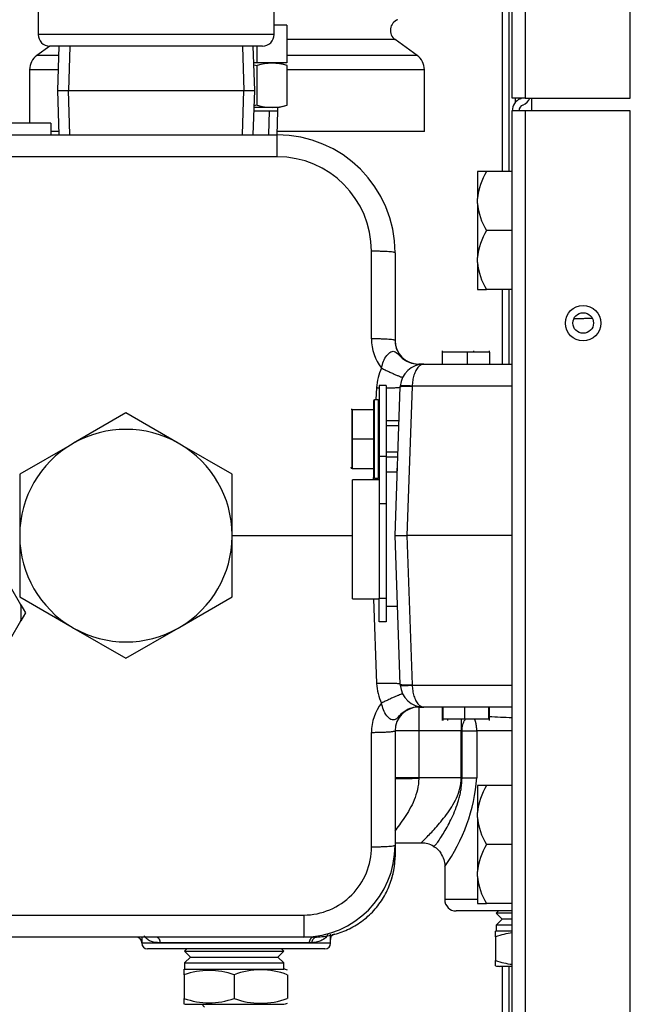
# Model space of a CAD drawing. Extents: x -26.7 to 72, y -24.8 to 36.3.
# Drawn here: x 42.7 to 45.9, y -15.7 to -10.5 of the extents above; entities that cross this region are included whole.
import ezdxf
from ezdxf.lldxf.tags import DXFTag

# ---------------------------------------------------------------- set-up
doc = ezdxf.new("R2010")
doc.units = 0
doc.header["$MEASUREMENT"] = 0
for name, color, linetype in [('BKP2942', 7, 'CONTINUOUS'), ('BLT2002', 7, 'CONTINUOUS'), ('BLT7041', 7, 'CONTINUOUS'), ('DEFAULT', 7, 'CONTINUOUS'), ('DRV2400', 7, 'CONTINUOUS'), ('HLC2910_GASKET', 7, 'CONTINUOUS'), ('JKD6636', 7, 'CONTINUOUS'), ('JKD6981', 7, 'CONTINUOUS'), ('JKD6982', 7, 'CONTINUOUS'), ('JKD6984', 7, 'CONTINUOUS'), ('JKD6994', 7, 'CONTINUOUS'), ('MSC2194', 7, 'CONTINUOUS'), ('MSC2466', 7, 'CONTINUOUS'), ('RLV2011', 7, 'CONTINUOUS'), ('TST2050', 7, 'CONTINUOUS'), ('WTR4001', 7, 'CONTINUOUS')]:
    doc.layers.add(name, color=color, linetype=linetype)
tags = doc.linetypes.add('HIDDEN2', pattern=[0.1875, 0.125, -0.0625]).pattern_tags.tags
tags[6:7] = [DXFTag(74, 4), DXFTag(75, 0), DXFTag(340, '0'), DXFTag(46, 0.0), DXFTag(50, 0.0), DXFTag(44, 0.0), DXFTag(45, 0.0)]
tags[4:5] = [DXFTag(74, 4), DXFTag(75, 0), DXFTag(340, '0'), DXFTag(46, 0.0), DXFTag(50, 0.0), DXFTag(44, 0.0), DXFTag(45, 0.0)]

# ---------------------------------------------------------------- blocks, each defined once
blk = doc.blocks.new('SE3')
at = {"layer": 'BKP2942', "color": 7, "linetype": 'CONTINUOUS'}
for p, q in [((42.9012, -10.5948), (42.8939, -10.8293)), ((43.9373, -10.8293), (43.93, -10.5948)), ((42.8939, -10.8293), (43.9373, -10.8293)), ((42.8939, -10.8293), (42.9012, -11.0638)), ((43.93, -11.0638), (43.9373, -10.8293))]:
    blk.add_line(p, q, dxfattribs=at)
at = {"layer": 'BKP2942', "color": 7, "linetype": 'HIDDEN2'}
for p, q in [((42.9583, -10.5965), (42.951, -10.8293)), ((43.873, -10.5965), (43.8802, -10.8293)), ((42.9583, -11.062), (42.951, -10.8293)), ((43.873, -11.062), (43.8802, -10.8293))]:
    blk.add_line(p, q, dxfattribs=at)
at = {"layer": 'BLT2002', "color": 7, "linetype": 'CONTINUOUS'}
for p, q in [((45.1171, -11.2583), (45.1171, -11.4018)), ((45.1651, -11.2583), (45.1171, -11.2583)), ((45.3011, -11.2583), (45.1651, -11.2583)), ((45.1171, -11.4272), (45.1171, -11.4018)), ((45.1171, -11.4272), (45.1171, -11.7143)), ((45.3011, -11.5708), (45.1651, -11.5708)), ((45.1171, -11.7397), (45.1171, -11.7143)), ((45.1171, -11.7397), (45.1171, -11.8833)), ((45.1171, -11.8833), (45.1651, -11.8833)), ((45.3011, -11.8833), (45.1651, -11.8833)), ((45.1171, -14.5083), (45.1171, -14.6518)), ((45.1651, -14.5083), (45.1171, -14.5083)), ((45.3011, -14.5083), (45.1651, -14.5083)), ((45.1171, -14.6772), (45.1171, -14.6518)), ((45.1171, -14.6772), (45.1171, -14.9643)), ((45.3011, -14.8208), (45.1651, -14.8208)), ((45.1171, -14.9897), (45.1171, -14.9643)), ((45.1171, -14.9897), (45.1171, -15.1333)), ((45.1171, -15.1333), (45.1651, -15.1333)), ((45.3011, -15.1333), (45.1651, -15.1333))]:
    blk.add_line(p, q, dxfattribs=at)
for centre, radius, start, end in [((45.4463, -11.4321), 0.3306, 148.2765, 174.7458), ((45.4329, -11.4014), 0.3168, 184.6691, 212.3086), ((45.4463, -11.7446), 0.3306, 148.2765, 174.7458), ((45.4329, -11.7139), 0.3168, 184.6691, 212.3086), ((45.4463, -14.6821), 0.3306, 148.2765, 174.7458), ((45.4329, -14.6514), 0.3168, 184.6691, 212.3086), ((45.4463, -14.9946), 0.3306, 148.2765, 174.7458), ((45.4329, -14.9639), 0.3168, 184.6691, 212.3086)]:
    blk.add_arc(centre, radius, start, end, dxfattribs=at)
at = {"layer": 'BLT7041', "color": 7, "linetype": 'CONTINUOUS'}
for p, q in [((44.5659, -12.4718), (44.5659, -12.8758)), ((44.5709, -12.8808), (44.5709, -12.4668)), ((44.5919, -12.4668), (44.5709, -12.4668)), ((44.5919, -12.4668), (44.5919, -12.8808)), ((44.454, -12.5178), (44.4475, -12.5178)), ((44.454, -12.5178), (44.5659, -12.5178)), ((44.454, -12.6738), (44.454, -12.5178)), ((44.454, -12.5178), (44.454, -12.6738)), ((44.7018, -12.5788), (44.6329, -12.5788)), ((44.454, -12.6738), (44.5659, -12.6738)), ((44.454, -12.6738), (44.454, -12.8298)), ((44.454, -12.8298), (44.454, -12.6738)), ((44.6329, -12.7688), (44.6952, -12.7688)), ((44.4459, -12.8239), (44.4475, -12.8298)), ((44.454, -12.8298), (44.4475, -12.8298)), ((44.454, -12.8298), (44.5659, -12.8298)), ((44.5709, -12.8808), (44.5919, -12.8808))]:
    blk.add_line(p, q, dxfattribs=at)
at = {"layer": 'BLT7041', "color": 7, "linetype": 'HIDDEN2'}
for p, q in [((44.7018, -12.6043), (44.6329, -12.6043)), ((44.6952, -12.7432), (44.6329, -12.7432))]:
    blk.add_line(p, q, dxfattribs=at)
at = {"layer": 'BLT7041', "color": 7, "linetype": 'CONTINUOUS'}
for centre, start, end in [((44.5709, -12.4718), 90, 180), ((44.5919, -12.4718), 0, 90), ((44.5709, -12.8758), 180, 270), ((44.5919, -12.8758), 270, 360)]:
    blk.add_arc(centre, 0.005, start, end, dxfattribs=at)
at = {"layer": 'DRV2400', "color": 7, "linetype": 'CONTINUOUS'}
for p, q in [((45.2277, -15.1728), (45.216, -15.1845)), ((45.3011, -15.1845), (45.216, -15.1845)), ((45.216, -15.1845), (45.2473, -15.2158)), ((45.2473, -15.2158), (45.216, -15.2471)), ((45.3011, -15.2158), (45.2473, -15.2158)), ((45.3011, -15.2471), (45.216, -15.2471)), ((45.216, -15.2471), (45.216, -15.2797)), ((45.2131, -15.3096), (45.2131, -15.2802)), ((45.2131, -15.3096), (45.2131, -15.4345)), ((45.3011, -15.2797), (45.216, -15.2797)), ((43.5777, -15.3738), (43.566, -15.3855)), ((44.0913, -15.3855), (44.0796, -15.3738)), ((43.566, -15.3855), (44.0913, -15.3855)), ((43.566, -15.3855), (43.5973, -15.4168)), ((43.5973, -15.4168), (43.566, -15.4481)), ((43.5973, -15.4168), (44.06, -15.4168)), ((44.06, -15.4168), (44.0913, -15.3855)), ((44.0913, -15.4481), (44.06, -15.4168)), ((43.566, -15.4481), (44.0913, -15.4481)), ((43.566, -15.4481), (43.566, -15.4807)), ((44.0913, -15.4807), (44.0913, -15.4481)), ((45.2131, -15.4638), (45.2131, -15.4345)), ((45.3011, -15.4658), (45.2348, -15.4658)), ((43.5631, -15.5106), (43.5631, -15.4812)), ((43.5631, -15.5106), (43.5631, -15.6355)), ((43.566, -15.4807), (44.0913, -15.4807)), ((43.8286, -15.5106), (43.8286, -15.6355)), ((44.1102, -15.5106), (44.1102, -15.6355)), ((43.5631, -15.6648), (43.5631, -15.6355)), ((43.5848, -15.6668), (44.0725, -15.6668)), ((43.6575, -15.6668), (43.6724, -15.6817))]:
    blk.add_line(p, q, dxfattribs=at)
for centre, radius, start, end in [((45.2348, -15.3995), 0.1212, 98.9163, 100.3104), ((45.3458, -15.6781), 0.3918, 96.5625, 109.8124), ((45.2348, -15.3446), 0.1212, 259.6789, 270), ((45.3458, -15.0659), 0.3918, 250.1876, 263.4184), ((43.5848, -15.6005), 0.1212, 98.9163, 100.3104), ((43.6958, -15.8791), 0.3918, 70.1876, 109.8124), ((43.9694, -15.8786), 0.394, 69.0653, 110.9347), ((44.0725, -15.6005), 0.1212, 71.8559, 81.0837), ((43.6958, -15.2669), 0.3918, 250.1876, 289.8124), ((43.9694, -15.2674), 0.394, 249.0653, 290.9347), ((43.5848, -15.5456), 0.1212, 259.6789, 270), ((44.0725, -15.5456), 0.1212, 270, 288.1658)]:
    blk.add_arc(centre, radius, start, end, dxfattribs=at)
at = {"layer": 'HLC2910_GASKET', "color": 7, "linetype": 'CONTINUOUS'}
for p, q in [((44.6923, -12.8504), (44.6329, -12.8504)), ((44.4557, -13.5197), (44.4557, -12.8898)), ((44.5969, -12.8898), (44.4557, -12.8898)), ((44.4557, -13.5197), (44.5969, -13.5197)), ((44.6329, -13.5591), (44.6937, -13.5591))]:
    blk.add_line(p, q, dxfattribs=at)
at = {"layer": 'JKD6636', "color": 7, "linetype": 'CONTINUOUS'}
for p, q in [((44.5969, -12.3918), (44.5969, -12.7668)), ((44.6329, -12.3918), (44.5969, -12.3918)), ((44.6329, -12.3918), (44.6329, -12.7668)), ((44.5969, -12.7668), (44.5969, -13.0168)), ((44.6329, -12.7668), (44.5969, -12.7668)), ((44.6329, -12.7668), (44.6329, -13.0168)), ((44.5969, -13.0168), (44.5969, -13.5168)), ((44.6329, -13.0168), (44.5969, -13.0168)), ((44.6329, -13.0168), (44.6329, -13.5168)), ((44.5969, -13.6418), (44.5969, -13.5168)), ((44.5969, -13.5168), (44.6329, -13.5168)), ((44.6329, -13.5168), (44.6329, -13.6418)), ((44.6329, -13.6418), (44.5969, -13.6418))]:
    blk.add_line(p, q, dxfattribs=at)
at = {"layer": 'JKD6981', "color": 7, "linetype": 'CONTINUOUS'}
for p, q in [((45.3011, -10.8694), (45.3011, 0.7973)), ((45.3691, 0.8016), (45.3691, -10.8694)), ((45.9261, -10.8694), (45.9261, 0.8016)), ((45.3691, -10.8694), (45.3011, -10.8694)), ((45.3691, -10.8694), (45.9261, -10.8694))]:
    blk.add_line(p, q, dxfattribs=at)
at = {"layer": 'JKD6982', "color": 7, "linetype": 'CONTINUOUS'}
for p, q in [((45.3011, -23.5614), (45.3011, -10.9364)), ((45.3691, -10.9364), (45.3011, -10.9364)), ((45.3011, -11.2583), (45.3011, -10.9364)), ((45.3691, -10.9364), (45.3691, -23.5614)), ((45.9261, -10.9364), (45.3691, -10.9364)), ((45.9261, -23.5614), (45.9261, -10.9364)), ((45.3011, -12.2778), (45.3011, -11.8833)), ((45.3011, -15.6864), (45.3011, -15.4658))]:
    blk.add_line(p, q, dxfattribs=at)
blk.add_circle((45.6761, -12.0614), 0.094, dxfattribs=at)
for centre, radius, start, end in [((45.3691, -10.9364), 0.068, 111.7156, 180), ((45.3321, -10.8435), 0.032, 291.7156, 305.9554), ((45.3321, -10.8435), 0.068, 291.7156, 337.6088), ((45.3691, -10.9364), 0.032, 111.7156, 180)]:
    blk.add_arc(centre, radius, start, end, dxfattribs=at)
at = {"layer": 'JKD6984', "color": 7, "linetype": 'CONTINUOUS'}
blk.add_line((45.4051, -10.9364), (45.4051, -10.8694), dxfattribs=at)
blk.add_circle((45.6766, -12.0604), 0.0545, dxfattribs=at)
at = {"layer": 'JKD6994', "color": 7, "linetype": 'CONTINUOUS'}
for p, q in [((45.2487, -11.2583), (45.2487, -8.4364)), ((45.2847, -11.2583), (45.2847, -8.4364)), ((45.3177, -10.8919), (45.3177, -10.8694)), ((45.2487, -12.2778), (45.2487, -11.8833)), ((45.2847, -12.2778), (45.2847, -11.8833)), ((45.2487, -23.0583), (45.2487, -15.4658)), ((45.2847, -23.0583), (45.2847, -15.4658))]:
    blk.add_line(p, q, dxfattribs=at)
at = {"layer": 'MSC2194', "color": 7, "linetype": 'CONTINUOUS'}
for p, q in [((44.6805, -10.5599), (44.1082, -10.5599)), ((44.797, -10.6439), (44.6805, -10.5599)), ((42.8524, -10.5948), (42.7842, -10.6439)), ((42.8997, -10.6439), (42.7842, -10.6439)), ((44.797, -10.6439), (44.1082, -10.6439)), ((42.8973, -10.7194), (42.7456, -10.7194)), ((42.7456, -10.7194), (42.7456, -11.0018)), ((44.8356, -10.7194), (44.1089, -10.7194)), ((44.8356, -11.0468), (44.8356, -10.7194)), ((42.9007, -11.0468), (42.8585, -11.0468)), ((44.8356, -11.0468), (44.0573, -11.0468))]:
    blk.add_line(p, q, dxfattribs=at)
for centre, radius, start, end in [((44.7156, -10.5113), 0.06, 109.7089, 234.2057), ((42.8386, -10.7194), 0.093, 125.7943, 180), ((44.7426, -10.7194), 0.093, 0, 54.2057)]:
    blk.add_arc(centre, radius, start, end, dxfattribs=at)
at = {"layer": 'MSC2466', "color": 7, "linetype": 'CONTINUOUS'}
for p, q in [((43.2556, -12.5362), (42.9784, -12.6963)), ((43.5329, -12.6963), (43.2556, -12.5362)), ((42.9704, -12.7009), (42.6931, -12.861)), ((42.9784, -12.6963), (42.9704, -12.7009)), ((43.5409, -12.7009), (43.5329, -12.6963)), ((43.8181, -12.861), (43.5409, -12.7009)), ((42.6931, -12.861), (42.6931, -13.1811)), ((43.8181, -13.1811), (43.8181, -12.861)), ((42.6931, -13.1811), (42.6931, -13.1904)), ((43.8181, -13.1904), (43.8181, -13.1811)), ((42.6931, -13.1904), (42.6931, -13.5105)), ((43.8181, -13.5105), (43.8181, -13.1904)), ((42.6931, -13.5105), (42.9704, -13.6706)), ((43.5409, -13.6706), (43.8181, -13.5105)), ((42.9704, -13.6706), (42.9784, -13.6752)), ((42.9784, -13.6752), (43.2556, -13.8353)), ((43.2556, -13.8353), (43.5329, -13.6752)), ((43.5329, -13.6752), (43.5409, -13.6706))]:
    blk.add_line(p, q, dxfattribs=at)
for start, end in [(60.4716, 119.5284), (120.4716, 179.5284), (0.4716, 59.5284), (180.4716, 239.5284), (300.4716, 359.5284), (240.4716, 299.5284)]:
    blk.add_arc((43.2556, -13.1858), 0.5625, start, end, dxfattribs=at)
at = {"layer": 'RLV2011', "color": 7, "linetype": 'CONTINUOUS'}
for p, q in [((42.7906, -10.1026), (42.7906, -10.5323)), ((44.0406, -10.5323), (44.0406, -10.1026)), ((44.0406, -10.5323), (42.7906, -10.5323)), ((43.9781, -10.5948), (42.8531, -10.5948))]:
    blk.add_line(p, q, dxfattribs=at)
for centre, start, end in [((42.8531, -10.5323), 180, 270), ((43.9781, -10.5323), 270, 360)]:
    blk.add_arc(centre, 0.0625, start, end, dxfattribs=at)
at = {"layer": 'TST2050', "color": 7, "linetype": 'CONTINUOUS'}
for p, q in [((44.1082, -10.4838), (44.0406, -10.4838)), ((44.1082, -10.4838), (44.1082, -10.6838)), ((43.9494, -10.5948), (43.9494, -10.6838)), ((43.9494, -10.6838), (43.9328, -10.6838)), ((44.1082, -10.6838), (43.9494, -10.6838)), ((44.1089, -10.6966), (44.0613, -10.6838)), ((43.9497, -10.9073), (43.9497, -10.6966)), ((44.1089, -10.9073), (44.1089, -10.6966)), ((44.0606, -10.9398), (43.9339, -10.9398)), ((44.0613, -10.9201), (43.9345, -10.9201)), ((44.0568, -11.0638), (44.0606, -10.9398)), ((44.0606, -10.9398), (44.0606, -10.9201)), ((44.0613, -10.9201), (44.1089, -10.9073)), ((42.6988, -13.5526), (42.5887, -13.3619)), ((42.6988, -13.5526), (42.7232, -13.5948)), ((42.7232, -13.5948), (42.6988, -13.6369)), ((42.5887, -13.8276), (42.6988, -13.6369))]:
    blk.add_line(p, q, dxfattribs=at)
at = {"layer": 'TST2050', "color": 7, "linetype": 'HIDDEN2'}
blk.add_line((44.0124, -11.0624), (44.0162, -10.9398), dxfattribs=at)
at = {"layer": 'TST2050', "color": 7, "linetype": 'CONTINUOUS'}
for centre, radius, start, end in [((44.0293, -10.9679), 0.2827, 73.6571, 106.3429), ((44.0293, -10.636), 0.2827, 253.6571, 286.3429), ((42.4056, -13.5948), 0.2962, 351.8206, 8.1794)]:
    blk.add_arc(centre, radius, start, end, dxfattribs=at)
for points in [[(43.9334, -10.6945), (43.9389, -10.6952), (43.9443, -10.6959), (43.9497, -10.6966)], [(43.9497, -10.9073), (43.9449, -10.908), (43.94, -10.9086), (43.9351, -10.9092)]]:
    blk.add_open_spline(points, degree=3, dxfattribs=at)
at = {"layer": 'WTR4001', "color": 7, "linetype": 'CONTINUOUS'}
for p, q in [((42.8585, -11.0018), (42.2335, -11.0018)), ((42.8585, -11.0018), (42.8585, -11.0638)), ((41.9834, -11.0638), (44.0556, -11.0638)), ((44.0556, -11.1803), (44.0556, -11.0638)), ((44.0556, -11.1803), (41.9834, -11.1803)), ((44.5556, -12.1443), (44.5556, -11.6803)), ((44.6806, -11.6888), (44.6806, -12.1528)), ((44.9306, -12.2069), (44.9306, -12.2148)), ((45.0619, -12.2148), (44.9306, -12.2148)), ((44.9306, -12.2148), (44.9306, -12.2778)), ((45.1806, -12.2148), (45.0619, -12.2148)), ((45.0619, -12.2148), (45.0619, -12.2778)), ((45.0972, -12.2148), (45.0972, -12.2069)), ((45.1806, -12.2148), (45.1806, -12.2069)), ((45.1806, -12.2148), (45.1806, -12.2778)), ((44.8056, -12.2778), (44.833, -12.2778)), ((44.8056, -12.2785), (44.8056, -12.2778)), ((44.833, -12.2778), (45.3011, -12.2778)), ((44.581, -12.4668), (44.5832, -12.4025)), ((44.6806, -13.1858), (44.7081, -12.3984)), ((44.7711, -12.3963), (44.7435, -13.1858)), ((45.3011, -12.3943), (44.7712, -12.3943)), ((44.6923, -12.8504), (44.6939, -12.8053)), ((44.5662, -12.8898), (44.5666, -12.8783)), ((43.8181, -13.1858), (44.4557, -13.1858)), ((44.7081, -13.9731), (44.6806, -13.1858)), ((44.6806, -13.1858), (44.7435, -13.1858)), ((44.7435, -13.1858), (44.7711, -13.9752)), ((45.3011, -13.1858), (44.7435, -13.1858)), ((44.5832, -13.969), (44.5675, -13.5197)), ((44.7712, -13.9772), (45.3011, -13.9772)), ((44.8055, -14.0938), (44.8056, -14.0938)), ((44.8056, -14.093), (44.8056, -14.0938)), ((44.833, -14.0938), (44.8056, -14.0938)), ((44.8056, -14.0938), (44.8056, -14.2188)), ((45.3011, -14.0938), (44.833, -14.0938)), ((44.9306, -14.0938), (44.9306, -14.1641)), ((44.9338, -14.0938), (44.9338, -14.1641)), ((44.9346, -14.1563), (44.9346, -14.0938)), ((45.0496, -14.1563), (45.0496, -14.0938)), ((45.1766, -14.1563), (45.1766, -14.0938)), ((45.1806, -14.1641), (45.1806, -14.0938)), ((44.9346, -14.1563), (45.0496, -14.1563)), ((44.9583, -14.1563), (44.9583, -14.1641)), ((45.0305, -14.155), (45.0305, -14.2188)), ((45.0496, -14.1563), (45.1766, -14.1563)), ((44.5556, -14.833), (44.5556, -14.2272)), ((44.6806, -14.2188), (44.6806, -14.8245)), ((44.8056, -14.2188), (44.6806, -14.2188)), ((44.8056, -14.2188), (44.8056, -14.4678)), ((45.0305, -14.2188), (44.8056, -14.2188)), ((45.0305, -14.4678), (45.0305, -14.2188)), ((45.0305, -14.2188), (45.0352, -14.2188)), ((45.0352, -14.2188), (45.1131, -14.2188)), ((45.0352, -14.4678), (45.0352, -14.2188)), ((45.1131, -14.2188), (45.1131, -14.4678)), ((45.3011, -14.2188), (45.1131, -14.2188)), ((44.8056, -14.4678), (44.6806, -14.4678)), ((44.8056, -14.4678), (44.8056, -14.4723)), ((45.0305, -14.4678), (44.8056, -14.4678)), ((45.0305, -14.4678), (45.0352, -14.4678)), ((45.0352, -14.4678), (45.1131, -14.4678)), ((44.6806, -14.8245), (44.6806, -14.8798)), ((44.6809, -14.8118), (44.8216, -14.8118)), ((44.6806, -14.8798), (44.6806, -14.8855)), ((44.9436, -14.9364), (44.9436, -15.1128)), ((45.1146, -15.1128), (44.9436, -15.1128)), ((41.9835, -15.1942), (44.197, -15.1942)), ((44.197, -15.1942), (44.197, -15.3108)), ((45.3011, -15.1728), (45.0036, -15.1728)), ((44.197, -15.3108), (41.9835, -15.3108)), ((43.3396, -15.3108), (43.3396, -15.3438)), ((44.2496, -15.3108), (44.197, -15.3108)), ((44.3396, -15.3438), (44.3396, -15.2948)), ((44.3396, -15.3438), (43.3396, -15.3438)), ((44.3096, -15.3738), (43.3696, -15.3738)), ((44.2264, -15.3408), (43.4378, -15.3408)), ((44.2415, -15.3405), (44.2264, -15.3408))]:
    blk.add_line(p, q, dxfattribs=at)
for centre, radius, start, end in [((44.0556, -11.6888), 0.625, 0, 90), ((44.0556, -11.6803), 0.5, 0, 90), ((44.8056, -12.1443), 0.25, 180, 218.323), ((44.8056, -12.1528), 0.125, 180, 205.0981), ((44.8056, -12.1528), 0.125, 180, 270), ((44.833, -12.4112), 0.25, 153.4064, 178), ((44.833, -12.4028), 0.125, 90, 176.1151), ((44.833, -12.4028), 0.125, 176.1151, 178), ((44.833, -12.3985), 0.062, 176.1151, 178), ((44.833, -13.9603), 0.25, 182, 206.5918), ((44.833, -13.9688), 0.125, 182, 183.8823), ((44.833, -13.9688), 0.125, 183.8823, 270), ((44.833, -13.973), 0.062, 182, 183.8823), ((44.8056, -14.2272), 0.25, 141.6783, 180), ((44.8056, -14.2188), 0.125, 90, 180), ((45.4516, -9.3074), 4.8436, 266.7653, 268.2031), ((44.1919, -14.3999), 0.9237, 324.4688, 355.789), ((44.1957, -14.8258), 0.4849, 270.1575, 0.1535), ((44.1959, -14.8345), 0.3597, 270.1747, 0.2442), ((44.8291, -14.9078), 0.0943, 54.8889, 94.6954), ((45.0036, -15.1128), 0.06, 180, 270), ((43.3096, -15.3408), 0.03, 0, 90), ((44.2496, -14.8783), 0.4324, 269.9969, 271.98), ((44.2325, -14.8475), 0.4641, 284.3378, 286.0705), ((43.3696, -15.3438), 0.03, 180, 270), ((44.3096, -15.3438), 0.03, 270, 360)]:
    blk.add_arc(centre, radius, start, end, dxfattribs=at)
for points, weights in [([(44.6806, -11.6888), (44.6806, -11.6803), (44.5556, -11.6803)], [1, 0.707106781187, 1]), ([(45.6277, -12.0364), (45.6974, -12.0361), (45.7242, -12.0338)], [1, 0.870950484579, 1]), ([(44.6806, -12.1528), (44.6806, -12.1443), (44.5556, -12.1443)], [1, 0.707106781187, 1]), ([(44.6095, -12.2993), (44.718, -12.3534), (44.7213, -12.3468)], [1, 0.717749954313, 1]), ([(44.833, -12.2778), (44.7751, -12.2778), (44.7712, -12.3943)], [1, 0.73066834955, 1]), ([(44.833, -12.2778), (44.8193, -12.2778), (44.8056, -12.2785)], [1, 0.998490691664, 1]), ([(44.8056, -12.2785), (44.8125, -12.2793), (44.8193, -12.2785)], [1, 0.996988224234, 1]), ([(44.5832, -12.4025), (44.5901, -12.4027), (44.5969, -12.4029)], [1, 0.99848831334, 1]), ([(44.6329, -12.4035), (44.7079, -12.4039), (44.7081, -12.3984)], [1, 0.836691568533, 1]), ([(44.7711, -12.3963), (44.7083, -12.3941), (44.7081, -12.3984)], [1, 0.707942274216, 1]), ([(44.7712, -12.3943), (44.7086, -12.3901), (44.7083, -12.3943)], [1, 0.708727873638, 1]), ([(44.7081, -13.9731), (44.7078, -13.9647), (44.5832, -13.969)], [1, 0.707941704208, 1]), ([(44.7081, -13.9731), (44.7083, -13.9774), (44.7711, -13.9752)], [1, 0.707941704208, 1]), ([(44.7083, -13.9772), (44.7086, -13.9815), (44.7712, -13.9772)], [1, 0.708725663662, 1]), ([(44.7712, -13.9772), (44.7751, -14.0938), (44.833, -14.0938)], [1, 0.730652524533, 1]), ([(44.7213, -14.0247), (44.718, -14.0181), (44.6095, -14.0722)], [1, 0.717742074855, 1]), ([(44.8193, -14.093), (44.8125, -14.0923), (44.8056, -14.093)], [1, 0.996988224236, 1]), ([(44.8056, -14.093), (44.8193, -14.0938), (44.833, -14.0938)], [1, 0.998490691662, 1]), ([(45.1131, -14.2188), (45.1131, -14.1845), (45.1016, -14.1551)], [1, 0.964468217044, 1]), ([(44.5556, -14.2272), (44.6806, -14.2272), (44.6806, -14.2188)], [1, 0.707106781187, 1]), ([(44.8056, -14.4723), (44.6806, -14.4723), (44.6806, -14.474)], [1, 0.707106781187, 1]), ([(44.5556, -14.833), (44.6806, -14.833), (44.6806, -14.8245)], [1, 0.707106781186, 1]), ([(44.2645, -15.3105), (44.6806, -15.2961), (44.6806, -14.8798)], [0.986108692975, 0.714225451569, 1]), ([(44.6618, -15.0034), (44.6806, -14.9471), (44.6806, -14.8882)], [1, 0.988660847714, 1]), ([(43.4378, -15.3408), (43.4378, -15.3108), (43.4137, -15.3108)], [1, 0.707106781187, 1]), ([(44.2496, -15.3108), (44.2264, -15.3108), (44.2264, -15.3408)], [1, 0.707106781186, 1])]:
    blk.add_rational_spline(points, weights, degree=2, dxfattribs=at)
for points, knots in [([(44.6095, -12.2993), (44.6133, -12.2742), (44.6228, -12.2503), (44.6434, -12.2239), (44.6511, -12.217), (44.6664, -12.2092), (44.6742, -12.2086), (44.6891, -12.2168), (44.6966, -12.2253), (44.7138, -12.2422), (44.7232, -12.2503), (44.7552, -12.2708), (44.7801, -12.2786), (44.8056, -12.2785)], [0, 0, 0, 0, 0.25, 0.25, 0.375, 0.375, 0.5, 0.5, 0.625, 0.625, 0.75, 0.75, 1, 1, 1, 1]), ([(44.8056, -14.093), (44.7801, -14.093), (44.7552, -14.1007), (44.7236, -14.121), (44.7139, -14.1292), (44.6969, -14.146), (44.6892, -14.1546), (44.6744, -14.1629), (44.6667, -14.1624), (44.6512, -14.1547), (44.6435, -14.1478), (44.623, -14.1215), (44.6133, -14.0974), (44.6095, -14.0722)], [0, 0, 0, 0, 0.25, 0.25, 0.375, 0.375, 0.5, 0.5, 0.625, 0.625, 0.75, 0.75, 1, 1, 1, 1]), ([(45.0352, -14.2188), (45.0352, -14.2134), (45.0356, -14.2082), (45.0369, -14.1978), (45.0379, -14.1927), (45.0405, -14.1828), (45.0421, -14.1781), (45.046, -14.1691), (45.0483, -14.1649), (45.0523, -14.159), (45.0537, -14.1571), (45.0552, -14.1553)], [0, 0, 0, 0, 0.125, 0.125, 0.25, 0.25, 0.375, 0.375, 0.5, 0.5, 0.56562, 0.56562, 0.56562, 0.56562]), ([(44.8056, -14.4723), (44.8056, -14.5122), (44.7958, -14.5505), (44.7676, -14.6193), (44.7492, -14.6504), (44.7125, -14.7051), (44.6936, -14.7294), (44.6793, -14.7505), (44.6792, -14.7506), (44.6792, -14.7507)], [0, 0, 0, 0, 0.125, 0.125, 0.25, 0.25, 0.375, 0.375, 0.3756121, 0.3756121, 0.3756121, 0.3756121]), ([(44.8187, -14.8117), (44.8187, -14.8117), (44.819, -14.8114), (44.8229, -14.8076), (44.8324, -14.7984), (44.859, -14.7713), (44.8761, -14.7536), (44.9132, -14.7123), (44.9329, -14.6891), (44.9717, -14.6365), (44.9906, -14.6076), (45.0203, -14.5422), (45.0305, -14.5056), (45.0305, -14.4678)], [0.3445363, 0.3445363, 0.3445363, 0.3445363, 0.375, 0.375, 0.5, 0.5, 0.625, 0.625, 0.75, 0.75, 0.875, 0.875, 1, 1, 1, 1]), ([(44.8833, -14.8298), (44.884, -14.8302), (44.8851, -14.8301), (44.8876, -14.8288), (44.889, -14.8278), (44.8923, -14.8249), (44.8941, -14.8231), (44.898, -14.8186), (44.9002, -14.816), (44.9049, -14.8101), (44.9074, -14.8067), (44.9153, -14.7957), (44.921, -14.7872), (44.9332, -14.7682), (44.9397, -14.7576), (44.9596, -14.7231), (44.9733, -14.6973), (44.9927, -14.6542), (44.999, -14.639), (45.0106, -14.6076), (45.0159, -14.5914), (45.0227, -14.5662), (45.0248, -14.5576), (45.0284, -14.5401), (45.03, -14.5312), (45.0339, -14.5043), (45.0352, -14.4862), (45.0352, -14.4678)], [0.3399433, 0.3399433, 0.3399433, 0.3399433, 0.375, 0.375, 0.40625, 0.40625, 0.4375, 0.4375, 0.46875, 0.46875, 0.5, 0.5, 0.5625, 0.5625, 0.625, 0.625, 0.75, 0.75, 0.8125, 0.8125, 0.875, 0.875, 0.90625, 0.90625, 0.9375, 0.9375, 1, 1, 1, 1]), ([(44.8832, -14.8307), (44.885, -14.8314), (44.9007, -14.8379), (44.9225, -14.8636), (44.9389, -14.8981), (44.9443, -14.9234), (44.9434, -14.9346), (44.9433, -14.9362)], [0, 0, 0, 0, 0.040803, 0.423851, 0.720129, 0.965405, 1, 1, 1, 1]), ([(43.4378, -15.3408), (43.4171, -15.3408), (43.3997, -15.3383), (43.3784, -15.3295), (43.3721, -15.3257), (43.3613, -15.3163), (43.3568, -15.3107), (43.3531, -15.3042)], [0, 0, 0, 0, 0.5, 0.5, 0.75, 0.75, 1, 1, 1, 1]), ([(44.2415, -15.3405), (44.2414, -15.3328), (44.2438, -15.3251), (44.2523, -15.314), (44.2584, -15.3107), (44.2645, -15.3105)], [0, 0, 0, 0, 0.5, 0.5, 1, 1, 1, 1]), ([(44.3254, -15.2955), (44.318, -15.31), (44.3075, -15.3204), (44.2865, -15.3316), (44.2785, -15.3346), (44.2612, -15.3388), (44.2517, -15.3401), (44.2415, -15.3405)], [0, 0, 0, 0, 0.5, 0.5, 0.75, 0.75, 1, 1, 1, 1]), ([(44.3402, -15.3235), (44.34, -15.3217), (44.3394, -15.3174), (44.3418, -15.3102), (44.3456, -15.3039), (44.3495, -15.3), (44.3525, -15.2977), (44.3542, -15.2967), (44.3545, -15.2965), (44.3546, -15.2965)], [0, 0, 0, 0, 0.095374, 0.278061, 0.435056, 0.574201, 0.711196, 0.891906, 1, 1, 1, 1])]:
    blk.add_open_spline(points, degree=3, knots=knots, dxfattribs=at)

msp = doc.modelspace()

# ---------------------------------------------------------------- block references
at = {"layer": 'DEFAULT'}
msp.add_blockref('SE3', (0, 0), dxfattribs=at)

doc.saveas('drawing.dxf')
